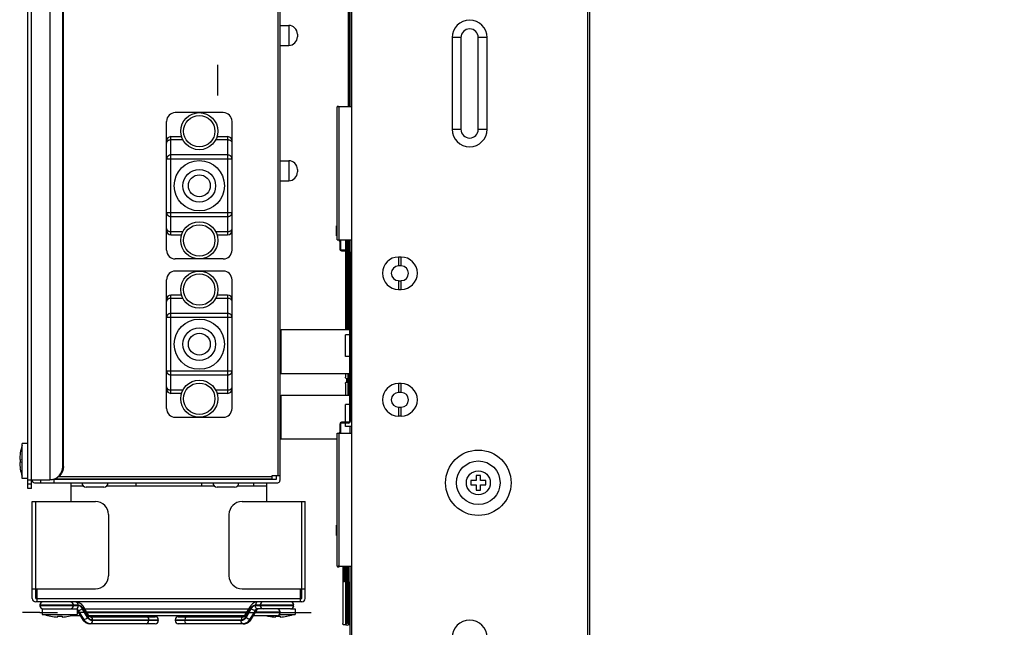
# Model space of a CAD drawing. Units: inches. Extents: x -15.7 to 40, y 0 to 17.7.
# Drawn here: x 12.1 to 13.4, y 5.8 to 6.6 of the extents above; entities that cross this region are included whole.
import ezdxf

# ---------------------------------------------------------------- set-up
doc = ezdxf.new("R2010")
doc.units = ezdxf.units.IN
doc.header["$LTSCALE"] = 2.2
doc.header["$MEASUREMENT"] = 0
doc.layers.get('0').update_dxf_attribs({"linetype": 'CONTINUOUS'})
for name, color, linetype in [('00_COMPONENTS_22', 7, 'CONTINUOUS'), ('00_COMPONENTS_7', 7, 'CONTINUOUS'), ('02___PRT_ALL_AXES', 7, 'CONTINUOUS'), ('3_ALL_AXES', 7, 'CONTINUOUS'), ('5_ALL_CURVES', 7, 'CONTINUOUS'), ('7_ALL_FEATURES', 7, 'CONTINUOUS'), ('DEF_DRAFT_DIM', 7, 'CONTINUOUS')]:
    doc.layers.add(name, color=color, linetype=linetype)
doc.styles.get("Standard").update_dxf_attribs({"font": 'ar_wgl__.ttf'})
doc.dimstyles.new('DIMSTYLE_1', dxfattribs={"dimtxt": 0.15625, "dimasz": 0.1875, "dimexe": 0.125, "dimexo": 0.0625, "dimgap": 0.078125, "dimtad": 0, "dimtih": 1, "dimtoh": 1, "dimlfac": 6.666667, "dimzin": 4, "dimdsep": 46, "dimtxsty": 'Standard', "dimblk": 'CLOSED', "dimblk1": 'CLOSED', "dimblk2": 'CLOSED', "dimcen": 0.09, "dimazin": 1, "dimtfac": 1, "dimtofl": 0, "dimtmove": 0, "dimatfit": 3, "dimldrblk": 'CLOSED', "dimfxl": 1, "dimtolj": 1, "dimtzin": 4, "dimarcsym": 0})

# ---------------------------------------------------------------- blocks, each defined once
blk = doc.blocks.new('_CLOSED')
at = {"color": 0, "linetype": 'ByBlock'}
for p, q in [((0, 0), (-1, 0.1667)), ((-1, 0.1667), (-1, -0.1667)), ((-1, -0.1667), (0, 0)), ((-1, 0), (0, 0))]:
    blk.add_line(p, q, dxfattribs=at)
blk = doc.blocks.new('*D17')
at = {"layer": 'DEF_DRAFT_DIM', "color": 2, "linetype": 'Continuous', "transparency": 16777216}
for p, q in [((12.7687, 6.8247), (13.9732, 6.8247)), ((13.8482, 6.8247), (13.8482, 5.7113)), ((13.8482, 4.2853), (13.8482, 5.3988)), ((12.7687, 4.2853), (13.9732, 4.2853))]:
    blk.add_line(p, q, dxfattribs=at)
at = {"layer": 'DEF_DRAFT_DIM', "color": 2, "linetype": 'Continuous', "transparency": 16777216, "xscale": 0.1875, "yscale": 0.1875, "zscale": 0.1875}
for p, rotation in [((13.8482, 6.8247), 90), ((13.8482, 4.2853), 270)]:
    blk.add_blockref('_CLOSED', p, dxfattribs=dict(at, rotation=rotation))

msp = doc.modelspace()

# ---------------------------------------------------------------- linework, layer by layer
at = {"color": 3, "linetype": 'Continuous'}
for p, q in [((12.5143, 6.701), (12.5143, 6.4771)), ((12.5107, 6.297), (12.5107, 6.2834)), ((12.5143, 6.297), (12.5143, 6.2834)), ((12.5107, 6.2822), (12.5107, 6.1751)), ((12.5143, 6.2822), (12.5143, 6.1751)), ((12.5107, 6.116), (12.5107, 6.1111)), ((12.5108, 6.1106), (12.5107, 6.1111)), ((12.511, 6.1103), (12.5108, 6.1106)), ((12.5143, 6.0865), (12.5143, 6.116)), ((12.5107, 6.1027), (12.5107, 6.0865)), ((12.514, 6.1043), (12.5141, 6.1042)), ((12.5141, 6.1042), (12.5143, 6.1039)), ((12.5072, 5.8556), (12.5072, 5.7779)), ((12.5107, 5.8556), (12.5107, 5.7766)), ((12.5143, 5.8556), (12.5143, 5.776)), ((12.5098, 5.8346), (12.509, 5.8344)), ((12.5144, 5.8346), (12.5143, 5.8351)), ((12.5145, 5.8342), (12.5144, 5.8346)), ((12.5073, 5.7774), (12.5072, 5.7779)), ((12.5074, 5.777), (12.5073, 5.7774)), ((12.5112, 5.7761), (12.5109, 5.7767)), ((12.5116, 5.7758), (12.5112, 5.7761))]:
    msp.add_line(p, q, dxfattribs=at)
at = {"color": 7, "linetype": 'Continuous'}
for p, q in [((12.516, 6.701), (12.516, 6.4771)), ((12.5125, 6.297), (12.5125, 6.2834)), ((12.516, 6.297), (12.516, 6.2834)), ((12.5125, 6.2822), (12.5125, 6.1751)), ((12.516, 6.281), (12.516, 6.1751)), ((12.5125, 6.1046), (12.5125, 6.1092)), ((12.516, 6.0865), (12.516, 6.116)), ((12.509, 5.8556), (12.509, 5.8344)), ((12.5125, 5.8556), (12.5125, 5.7779)), ((12.509, 5.8344), (12.5072, 5.8344)), ((12.5107, 5.8357), (12.509, 5.8357)), ((12.5125, 5.8351), (12.5143, 5.8351)), ((12.516, 5.8332), (12.516, 5.7773)), ((12.5107, 5.7779), (12.5125, 5.7779)), ((12.5143, 5.7773), (12.516, 5.7773)), ((12.5152, 5.7762), (12.5143, 5.776))]:
    msp.add_line(p, q, dxfattribs=at)
for points in [[(12.5107, 5.8363), (12.5107, 5.8362), (12.5105, 5.8359), (12.5103, 5.8357), (12.5102, 5.8357)], [(12.5143, 5.8357), (12.5142, 5.8356), (12.5141, 5.8353), (12.5138, 5.8351), (12.5138, 5.8351)], [(12.5141, 5.8354), (12.5141, 5.8353), (12.5141, 5.8353)]]:
    msp.add_lwpolyline(points, dxfattribs=at)
at = {"color": 3, "linetype": 'Continuous'}
for points, knots in [([(12.5143, 6.1098), (12.5143, 6.109), (12.5119, 6.1091), (12.5112, 6.1099), (12.511, 6.1103)], [0, 0, 0, 0, 0.679179, 1, 1, 1, 1]), ([(12.5107, 6.1027), (12.5107, 6.1034), (12.5118, 6.1047), (12.5135, 6.1047), (12.514, 6.1043)], [0, 0, 0, 0, 0.521602, 1, 1, 1, 1]), ([(12.5143, 5.8351), (12.5143, 5.8346), (12.5135, 5.8339), (12.5127, 5.8338), (12.5125, 5.8338)], [0, 0, 0, 0, 0.699401, 1, 1, 1, 1]), ([(12.5107, 5.7766), (12.5107, 5.7758), (12.5084, 5.7759), (12.5076, 5.7767), (12.5074, 5.777)], [0, 0, 0, 0, 0.679179, 1, 1, 1, 1]), ([(12.5143, 5.776), (12.5143, 5.7759), (12.5136, 5.775), (12.5123, 5.7753), (12.5116, 5.7758)], [0, 0, 0, 0, 0.165323, 1, 1, 1, 1])]:
    msp.add_open_spline(points, degree=3, knots=knots, dxfattribs=at)
for points in [[(12.509, 5.8344), (12.5084, 5.8344), (12.5078, 5.8346), (12.5074, 5.835)], [(12.5107, 5.8357), (12.5107, 5.8352), (12.5103, 5.8348), (12.5098, 5.8346)], [(12.5173, 5.8332), (12.5163, 5.8329), (12.515, 5.8334), (12.5145, 5.8342)]]:
    msp.add_open_spline(points, degree=3, dxfattribs=at)
at = {"color": 7, "linetype": 'Continuous'}
for points in [[(12.5125, 5.7779), (12.5125, 5.7771), (12.5114, 5.7766), (12.5107, 5.7766)], [(12.516, 5.7773), (12.516, 5.7768), (12.5156, 5.7764), (12.5152, 5.7762)]]:
    msp.add_open_spline(points, degree=3, dxfattribs=at)
at = {"layer": '00_COMPONENTS_22', "color": 7, "linetype": 'Continuous'}
for p, q in [((12.8391, 3.5908), (12.8391, 13.4838)), ((12.842, 3.5938), (12.842, 13.4808)), ((12.5196, 3.6322), (12.5196, 13.4424)), ((12.6672, 6.5708), (12.6554, 6.5708)), ((12.6554, 6.5708), (12.6554, 6.4467)), ((12.6672, 6.5708), (12.6672, 6.4467)), ((12.7027, 6.5708), (12.6908, 6.5708)), ((12.6908, 6.4467), (12.6908, 6.5708)), ((12.7027, 6.4467), (12.7027, 6.5708)), ((12.6554, 6.4467), (12.6672, 6.4467)), ((12.6908, 6.4467), (12.7027, 6.4467)), ((12.5863, 6.2737), (12.5828, 6.2737)), ((12.5828, 6.2737), (12.5828, 6.2619)), ((12.5863, 6.2619), (12.5863, 6.2737)), ((12.5863, 6.2619), (12.5828, 6.2619)), ((12.5828, 6.2418), (12.5863, 6.2418)), ((12.5828, 6.2418), (12.5828, 6.23)), ((12.5863, 6.23), (12.5863, 6.2418)), ((12.5828, 6.23), (12.5863, 6.23)), ((12.5863, 6.1025), (12.5828, 6.1025)), ((12.5828, 6.1025), (12.5828, 6.0906)), ((12.5863, 6.0906), (12.5863, 6.1025)), ((12.5863, 6.0906), (12.5828, 6.0906)), ((12.5828, 6.0706), (12.5863, 6.0706)), ((12.5828, 6.0706), (12.5828, 6.0588)), ((12.5863, 6.0588), (12.5863, 6.0706)), ((12.5828, 6.0588), (12.5863, 6.0588))]:
    msp.add_line(p, q, dxfattribs=at)
for radius in [0.0443, 0.0295]:
    msp.add_circle((12.6908, 5.9684), radius, dxfattribs=at)
for centre, radius, start, end in [((12.679, 6.5708), 0.0236, 0, 180), ((12.679, 6.5708), 0.0118, 0, 180), ((12.679, 6.4467), 0.0236, 180, 360), ((12.679, 6.4467), 0.0118, 180, 360), ((12.5828, 6.2519), 0.0219, 90, 270), ((12.5863, 6.2519), 0.0219, 270, 90), ((12.5828, 6.2519), 0.01, 90, 270), ((12.5863, 6.2519), 0.01, 270, 90), ((12.5828, 6.0806), 0.0219, 90, 270), ((12.5863, 6.0806), 0.0219, 270, 90), ((12.5828, 6.0806), 0.01, 90, 270), ((12.5863, 6.0806), 0.01, 270, 90), ((12.679, 5.7588), 0.0236, 0, 180)]:
    msp.add_arc(centre, radius, start, end, dxfattribs=at)
at = {"layer": '00_COMPONENTS_7', "color": 7, "linetype": 'Continuous'}
for p, q in [((12.5196, 6.4771), (12.4996, 6.4771)), ((12.4996, 6.297), (12.4996, 6.4771)), ((12.5014, 6.4776), (12.5005, 6.4776)), ((12.5027, 6.4771), (12.5014, 6.4776)), ((12.5019, 6.4771), (12.5019, 6.297)), ((12.4996, 6.297), (12.5196, 6.297)), ((12.5013, 6.2968), (12.5009, 6.2969)), ((12.5031, 6.297), (12.5031, 6.2846)), ((12.5043, 6.297), (12.5043, 6.2846)), ((12.5055, 6.2834), (12.5149, 6.2834)), ((12.5055, 6.2822), (12.5149, 6.2822)), ((12.5161, 6.281), (12.5161, 6.0514)), ((12.5173, 6.281), (12.5173, 6.0514)), ((12.5031, 6.0478), (12.5031, 6.0357)), ((12.5043, 6.0478), (12.5043, 6.0357)), ((12.5149, 6.0502), (12.5055, 6.0502)), ((12.5149, 6.049), (12.5055, 6.049)), ((12.4996, 6.0357), (12.5196, 6.0357)), ((12.4996, 5.8556), (12.4996, 6.0357)), ((12.5019, 6.0357), (12.5019, 5.8556)), ((12.5025, 6.0359), (12.503, 6.0364)), ((12.4996, 5.8556), (12.5196, 5.8556)), ((12.5009, 5.8554), (12.5008, 5.8556)), ((12.5013, 5.8553), (12.5009, 5.8554)), ((12.5023, 5.8556), (12.5013, 5.8553))]:
    msp.add_line(p, q, dxfattribs=at)
for centre, radius, start, end in [((12.5055, 6.2846), 0.00236, 180, 270), ((12.5055, 6.2846), 0.00118, 180, 270), ((12.5149, 6.281), 0.00236, 0, 90), ((12.5149, 6.281), 0.00118, 0, 90), ((12.5055, 6.0478), 0.00236, 90, 180), ((12.5055, 6.0478), 0.00118, 90, 180), ((12.5149, 6.0514), 0.00236, 270, 360), ((12.5149, 6.0514), 0.00118, 270, 360), ((12.5013, 6.0373), 0.00192, 299.8462, 309.1906), ((12.5018, 5.8572), 0.00256, 313.7236, 319.3184)]:
    msp.add_arc(centre, radius, start, end, dxfattribs=at)
for points, knots in [([(12.5005, 6.4776), (12.5003, 6.4776), (12.5, 6.4776), (12.4996, 6.4773), (12.4996, 6.4771)], [0, 0, 0, 0, 0.35168, 1, 1, 1, 1]), ([(12.5031, 6.2943), (12.5031, 6.2946), (12.5029, 6.2957), (12.5021, 6.2965), (12.5013, 6.2968)], [0, 0, 0, 0, 0.275634, 1, 1, 1, 1]), ([(12.4996, 5.8556), (12.4996, 5.8553), (12.4998, 5.855), (12.5002, 5.8548), (12.5003, 5.8547)], [0, 0, 0, 0, 0.699131, 1, 1, 1, 1])]:
    msp.add_open_spline(points, degree=3, knots=knots, dxfattribs=at)
for points in [[(12.5003, 5.8547), (12.5008, 5.8545), (12.5014, 5.8545), (12.5019, 5.8546)], [(12.5019, 5.8546), (12.5025, 5.8547), (12.5032, 5.855), (12.5036, 5.8554)]]:
    msp.add_open_spline(points, degree=3, dxfattribs=at)
at = {"layer": '02___PRT_ALL_AXES', "color": 7, "linetype": 'Continuous'}
for p, q in [((12.1003, 5.7977), (12.1475, 5.7977)), ((12.1003, 5.7977), (12.1003, 5.7901)), ((12.1003, 5.7901), (12.1475, 5.7901)), ((12.1475, 5.7977), (12.1475, 5.7901)), ((12.4216, 5.7901), (12.4428, 5.7901)), ((12.4366, 5.7977), (12.4428, 5.7977)), ((12.4428, 5.7977), (12.4428, 5.7901))]:
    msp.add_line(p, q, dxfattribs=at)
for centre, start, end in [((12.1239, 5.8486), 250.5448, 258.833), ((12.1239, 5.8486), 281.167, 289.4552), ((12.4192, 5.8486), 256.3413, 258.833), ((12.4192, 5.8486), 281.167, 289.4552)]:
    msp.add_arc(centre, 0.0621, start, end, dxfattribs=at)
at = {"layer": '3_ALL_AXES', "color": 7, "linetype": 'Continuous'}
for p, q in [((12.5161, 6.1751), (12.4239, 6.1751)), ((12.5161, 6.1686), (12.5107, 6.1686)), ((12.5107, 6.1391), (12.5107, 6.1686)), ((12.5196, 6.1686), (12.5173, 6.1686)), ((12.5161, 6.1391), (12.5107, 6.1391)), ((12.5196, 6.1391), (12.5173, 6.1391)), ((12.5161, 6.116), (12.4239, 6.116)), ((12.5161, 6.0865), (12.4239, 6.0865)), ((12.5161, 6.0741), (12.5107, 6.0741)), ((12.5107, 6.0502), (12.5107, 6.0741)), ((12.5196, 6.0741), (12.5173, 6.0741)), ((12.5107, 6.0446), (12.5107, 6.049)), ((12.5196, 6.0446), (12.5107, 6.0446)), ((12.0808, 6.0215), (12.0731, 6.0215)), ((12.0731, 5.9743), (12.0731, 6.0215)), ((12.4996, 6.0275), (12.4239, 6.0275)), ((12.0705, 6.0083), (12.0706, 6.0088)), ((12.0705, 5.9875), (12.0706, 5.987)), ((12.0808, 5.9743), (12.0731, 5.9743)), ((12.1623, 5.9731), (12.1623, 5.9737)), ((12.1812, 5.9731), (12.1812, 5.9737)), ((12.3395, 5.9731), (12.3395, 5.9737)), ((12.3584, 5.9731), (12.3584, 5.9737))]:
    msp.add_line(p, q, dxfattribs=at)
for centre, start, end in [((12.2984, 6.4103), 95.3948, 96.1924), ((12.2984, 6.3302), 263.6136, 264.7542), ((12.2984, 6.1959), 95.2458, 96.0703), ((12.2984, 6.1158), 263.325, 264.7542)]:
    msp.add_arc(centre, 0.0148, start, end, dxfattribs=at)
at = {"layer": '5_ALL_CURVES', "color": 5, "linetype": 'Continuous'}
for p, q in [((12.097, 5.793), (12.0734, 5.793)), ((12.1475, 5.793), (12.1475, 5.793)), ((12.1605, 5.793), (12.3772, 5.793)), ((12.4406, 5.793), (12.4643, 5.793))]:
    msp.add_line(p, q, dxfattribs=at)
at = {"layer": '5_ALL_CURVES', "color": 173, "linetype": 'Continuous', "true_color": 0x6161f2}
for p, q in [((12.097, 5.793), (12.1207, 5.793)), ((12.1605, 5.793), (12.1475, 5.793)), ((12.3772, 5.793), (12.4406, 5.793))]:
    msp.add_line(p, q, dxfattribs=at)
at = {"layer": '7_ALL_FEATURES', "color": 7, "linetype": 'Continuous'}
for p, q in [((12.0808, 5.9607), (12.0808, 11.6406)), ((12.0855, 5.9607), (12.0855, 11.6407)), ((12.1103, 11.6336), (12.1103, 5.9725)), ((12.4221, 11.6347), (12.4221, 5.9713)), ((12.128, 5.9902), (12.128, 11.6158)), ((12.1288, 5.9902), (12.1288, 11.6158)), ((12.4192, 11.6276), (12.4192, 5.9784)), ((12.5172, 6.4771), (12.5172, 6.8064)), ((12.4221, 6.5872), (12.434, 6.5872)), ((12.434, 6.5872), (12.434, 6.5602)), ((12.4458, 6.5754), (12.4458, 6.572)), ((12.4221, 6.5602), (12.434, 6.5602)), ((12.3454, 6.4692), (12.2804, 6.4692)), ((12.2686, 6.2831), (12.2686, 6.4574)), ((12.3572, 6.2831), (12.3572, 6.4574)), ((12.2889, 6.4367), (12.2745, 6.4367)), ((12.2745, 6.3038), (12.2745, 6.4367)), ((12.2745, 6.4327), (12.2905, 6.4327)), ((12.3353, 6.4327), (12.3513, 6.4327)), ((12.3513, 6.4367), (12.3369, 6.4367)), ((12.3513, 6.4367), (12.3513, 6.3038)), ((12.2686, 6.4068), (12.3572, 6.4068)), ((12.3513, 6.4119), (12.2745, 6.4119)), ((12.4221, 6.4042), (12.434, 6.4042)), ((12.434, 6.4042), (12.434, 6.3771)), ((12.4458, 6.3924), (12.4458, 6.3889)), ((12.4221, 6.3771), (12.434, 6.3771)), ((12.3572, 6.3338), (12.2686, 6.3338)), ((12.2745, 6.3287), (12.3513, 6.3287)), ((12.2905, 6.3078), (12.2745, 6.3078)), ((12.3513, 6.3078), (12.3353, 6.3078)), ((12.4996, 6.3159), (12.4989, 6.3159)), ((12.4989, 6.3024), (12.4989, 6.3159)), ((12.2745, 6.3038), (12.2889, 6.3038)), ((12.3369, 6.3038), (12.3513, 6.3038)), ((12.4996, 6.3024), (12.4989, 6.3024)), ((12.5172, 6.2814), (12.5172, 6.297)), ((12.3454, 6.2713), (12.2804, 6.2713)), ((12.3454, 6.2548), (12.2804, 6.2548)), ((12.2686, 6.0688), (12.2686, 6.243)), ((12.3572, 6.0688), (12.3572, 6.243)), ((12.2889, 6.2224), (12.2745, 6.2224)), ((12.2745, 6.0894), (12.2745, 6.2224)), ((12.2745, 6.2183), (12.2905, 6.2183)), ((12.3353, 6.2183), (12.3513, 6.2183)), ((12.3513, 6.2224), (12.3369, 6.2224)), ((12.3513, 6.2224), (12.3513, 6.0894)), ((12.2686, 6.1924), (12.3572, 6.1924)), ((12.3513, 6.1975), (12.2745, 6.1975)), ((12.4221, 6.1733), (12.4239, 6.1751)), ((12.4239, 6.116), (12.4239, 6.1751)), ((12.3572, 6.1194), (12.2686, 6.1194)), ((12.2745, 6.1143), (12.3513, 6.1143)), ((12.4221, 6.1178), (12.4239, 6.116)), ((12.2905, 6.0935), (12.2745, 6.0935)), ((12.2745, 6.0894), (12.2889, 6.0894)), ((12.3513, 6.0935), (12.3353, 6.0935)), ((12.3369, 6.0894), (12.3513, 6.0894)), ((12.4221, 6.0847), (12.4239, 6.0865)), ((12.4239, 6.0275), (12.4239, 6.0865)), ((12.3454, 6.0569), (12.2804, 6.0569)), ((12.5172, 6.0357), (12.5172, 6.0446)), ((12.4221, 6.0292), (12.4239, 6.0275)), ((12.0705, 6.0083), (12.0705, 6.0083)), ((12.0697, 6), (12.0705, 6)), ((12.0705, 5.9959), (12.0697, 5.9959)), ((12.0705, 5.9875), (12.0705, 5.9875)), ((12.128, 5.9902), (12.1288, 5.9902)), ((12.1225, 5.9767), (12.4115, 5.9767)), ((12.4115, 5.9784), (12.4221, 5.9784)), ((12.4115, 5.9737), (12.4115, 5.9784)), ((12.4174, 5.9731), (12.4174, 5.9784)), ((12.6938, 5.9784), (12.6879, 5.9784)), ((12.6879, 5.9784), (12.6879, 5.9713)), ((12.6938, 5.9713), (12.6938, 5.9784)), ((12.0808, 5.9725), (12.1105, 5.9725)), ((12.0855, 5.9666), (12.0808, 5.9666)), ((12.0867, 5.9713), (12.0867, 5.9725)), ((12.0897, 5.9684), (12.4192, 5.9684)), ((12.0985, 5.9684), (12.0985, 5.9725)), ((12.1157, 5.9731), (12.4174, 5.9731)), ((12.1162, 5.9684), (12.1162, 5.9731)), ((12.1176, 5.9737), (12.4115, 5.9737)), ((12.1387, 5.9684), (12.1387, 5.943)), ((12.1564, 5.9637), (12.1387, 5.9637)), ((12.1517, 5.9731), (12.1517, 5.9737)), ((12.1835, 5.9625), (12.1599, 5.9625)), ((12.3338, 5.9637), (12.1869, 5.9637)), ((12.2273, 5.9731), (12.2273, 5.9737)), ((12.2273, 5.9637), (12.2273, 5.9684)), ((12.3158, 5.9731), (12.3158, 5.9737)), ((12.3158, 5.9684), (12.3158, 5.9637)), ((12.3607, 5.9625), (12.3371, 5.9625)), ((12.4044, 5.9637), (12.3641, 5.9637)), ((12.3643, 5.9731), (12.3643, 5.9737)), ((12.3867, 5.9637), (12.3867, 5.9684)), ((12.3914, 5.9731), (12.3914, 5.9737)), ((12.4044, 5.943), (12.4044, 5.9684)), ((12.6879, 5.9713), (12.6808, 5.9713)), ((12.6808, 5.9713), (12.6808, 5.9654)), ((12.6808, 5.9654), (12.6879, 5.9654)), ((12.6879, 5.9654), (12.6879, 5.9584)), ((12.7009, 5.9713), (12.6938, 5.9713)), ((12.6938, 5.9654), (12.7009, 5.9654)), ((12.6938, 5.9584), (12.6938, 5.9654)), ((12.7009, 5.9654), (12.7009, 5.9713)), ((12.0855, 5.9607), (12.0808, 5.9607)), ((12.6879, 5.9584), (12.6938, 5.9584)), ((12.0867, 5.943), (12.1723, 5.943)), ((12.0867, 5.8119), (12.0867, 5.943)), ((12.0914, 5.8119), (12.0914, 5.943)), ((12.3708, 5.943), (12.4564, 5.943)), ((12.4517, 5.8119), (12.4517, 5.943)), ((12.4564, 5.8119), (12.4564, 5.943)), ((12.1901, 5.9253), (12.1901, 5.8426)), ((12.353, 5.9253), (12.353, 5.8426)), ((12.4996, 5.9108), (12.4989, 5.9108)), ((12.4989, 5.8972), (12.4989, 5.9108)), ((12.4996, 5.8972), (12.4989, 5.8972)), ((12.5172, 5.5426), (12.5172, 5.8556)), ((12.0867, 5.8249), (12.1723, 5.8249)), ((12.0932, 5.8072), (12.0932, 5.8249)), ((12.3708, 5.8249), (12.4564, 5.8249)), ((12.4499, 5.8072), (12.4499, 5.8249)), ((12.0914, 5.8119), (12.4517, 5.8119)), ((12.4517, 5.8072), (12.0914, 5.8072)), ((12.097, 5.803), (12.1485, 5.803)), ((12.097, 5.803), (12.097, 5.8019)), ((12.1489, 5.8019), (12.097, 5.8019)), ((12.1425, 5.803), (12.1425, 5.8019)), ((12.4407, 5.8019), (12.3888, 5.8019)), ((12.3892, 5.803), (12.4407, 5.803)), ((12.3952, 5.8019), (12.3952, 5.803)), ((12.4407, 5.8019), (12.4407, 5.803)), ((12.1119, 5.7877), (12.1119, 5.7878)), ((12.1207, 5.7867), (12.1207, 5.7878)), ((12.1272, 5.7878), (12.1272, 5.7867)), ((12.1359, 5.7878), (12.1359, 5.7877)), ((12.1517, 5.7883), (12.1386, 5.7883)), ((12.146, 5.7977), (12.1469, 5.7979)), ((12.1475, 5.7967), (12.1484, 5.7956)), ((12.1484, 5.7956), (12.1475, 5.7958)), ((12.1475, 5.7954), (12.1542, 5.7841)), ((12.1475, 5.7936), (12.1486, 5.7936)), ((12.1493, 5.7924), (12.1475, 5.7924)), ((12.1484, 5.7956), (12.1492, 5.7956)), ((12.1484, 5.7956), (12.1555, 5.7836)), ((12.1564, 5.7836), (12.1492, 5.7956)), ((12.1538, 5.7977), (12.1544, 5.7983)), ((12.1615, 5.7862), (12.1544, 5.7983)), ((12.1553, 5.7986), (12.1624, 5.7865)), ((12.1559, 5.8007), (12.163, 5.7887)), ((12.1577, 5.7977), (12.38, 5.7977)), ((12.1601, 5.7936), (12.3776, 5.7936)), ((12.3769, 5.7924), (12.1608, 5.7924)), ((12.163, 5.7887), (12.1632, 5.7883)), ((12.3744, 5.7883), (12.1633, 5.7883)), ((12.1643, 5.7873), (12.1633, 5.7882)), ((12.3734, 5.7873), (12.3744, 5.7882)), ((12.3746, 5.7887), (12.3745, 5.7883)), ((12.3746, 5.7887), (12.3818, 5.8007)), ((12.3753, 5.7865), (12.3824, 5.7986)), ((12.3833, 5.7983), (12.3762, 5.7862)), ((12.3885, 5.7956), (12.3813, 5.7836)), ((12.3822, 5.7836), (12.3893, 5.7956)), ((12.3839, 5.7977), (12.3833, 5.7983)), ((12.3835, 5.7841), (12.3906, 5.7962)), ((12.4183, 5.7883), (12.386, 5.7883)), ((12.4224, 5.7924), (12.3884, 5.7924)), ((12.3885, 5.7956), (12.3893, 5.7956)), ((12.3891, 5.7936), (12.4224, 5.7936)), ((12.3893, 5.7956), (12.3901, 5.7966)), ((12.3902, 5.7968), (12.3913, 5.7975)), ((12.3906, 5.7962), (12.3914, 5.7971)), ((12.3913, 5.7975), (12.3925, 5.7977)), ((12.3914, 5.7971), (12.392, 5.7976)), ((12.3989, 5.7977), (12.3917, 5.7977)), ((12.392, 5.7976), (12.3925, 5.7977)), ((12.4366, 5.7977), (12.3994, 5.7977)), ((12.4072, 5.7877), (12.4072, 5.7878)), ((12.4159, 5.7867), (12.4159, 5.7878)), ((12.4224, 5.7924), (12.4224, 5.7936)), ((12.4224, 5.7878), (12.4224, 5.7867)), ((12.4312, 5.7878), (12.4312, 5.7877)), ((12.1564, 5.7836), (12.1555, 5.7836)), ((12.1649, 5.7871), (12.1643, 5.7873)), ((12.2532, 5.7776), (12.1645, 5.7776)), ((12.1649, 5.7871), (12.2532, 5.7871)), ((12.1679, 5.783), (12.2573, 5.783)), ((12.2573, 5.7818), (12.1682, 5.7818)), ((12.2442, 5.783), (12.2442, 5.7818)), ((12.2573, 5.783), (12.2573, 5.7818)), ((12.2804, 5.783), (12.3698, 5.783)), ((12.2804, 5.783), (12.2804, 5.7818)), ((12.3694, 5.7818), (12.2804, 5.7818)), ((12.2845, 5.7871), (12.3728, 5.7871)), ((12.3732, 5.7776), (12.2845, 5.7776)), ((12.2935, 5.783), (12.2935, 5.7818)), ((12.3728, 5.7871), (12.3734, 5.7873)), ((12.3822, 5.7836), (12.3813, 5.7836))]:
    msp.add_line(p, q, dxfattribs=at)
at = {"layer": '7_ALL_FEATURES', "color": 150, "linetype": 'Continuous', "true_color": 0x0080ff}
msp.add_line((12.3377, 6.5338), (12.3377, 6.4925), dxfattribs=at)
at = {"layer": '7_ALL_FEATURES', "color": 7, "linetype": 'Continuous'}
for centre, radius in [((12.3129, 6.4441), 0.0251), ((12.3129, 6.4441), 0.0212), ((12.3129, 6.3703), 0.034), ((12.3129, 6.3703), 0.0221), ((12.3129, 6.3703), 0.0148), ((12.3129, 6.2964), 0.0251), ((12.3129, 6.2964), 0.0212), ((12.3129, 6.2297), 0.0251), ((12.3129, 6.2297), 0.0212), ((12.3129, 6.1559), 0.034), ((12.3129, 6.1559), 0.0221), ((12.3129, 6.1559), 0.0148), ((12.3129, 6.0821), 0.0251), ((12.3129, 6.0821), 0.0212), ((12.6908, 5.9684), 0.0162)]:
    msp.add_circle(centre, radius, dxfattribs=at)
for centre, radius, start, end in [((12.434, 6.5754), 0.0118, 0, 90), ((12.434, 6.572), 0.0118, 270, 360), ((12.2804, 6.4574), 0.0118, 90, 180), ((12.3454, 6.4574), 0.0118, 0, 90), ((12.2745, 6.4308), 0.00591, 90, 180), ((12.3513, 6.4308), 0.00591, 0, 90), ((12.434, 6.3924), 0.0118, 0, 90), ((12.434, 6.3889), 0.0118, 270, 360), ((12.2745, 6.3097), 0.00591, 180, 270), ((12.3513, 6.3097), 0.00591, 270, 360), ((12.2804, 6.2831), 0.0118, 180, 270), ((12.3454, 6.2831), 0.0118, 270, 360), ((12.2804, 6.243), 0.0118, 90, 180), ((12.3454, 6.243), 0.0118, 0, 90), ((12.2745, 6.2165), 0.00591, 90, 180), ((12.3513, 6.2165), 0.00591, 0, 90), ((12.2745, 6.0953), 0.00591, 180, 270), ((12.3513, 6.0953), 0.00591, 270, 360), ((12.2804, 6.0688), 0.0118, 180, 270), ((12.3454, 6.0688), 0.0118, 270, 360), ((12.1316, 5.9979), 0.0621, 160.5448, 169.8602), ((12.1316, 5.9979), 0.062, 170.3484, 178.0902), ((12.1316, 5.9979), 0.062, 181.9098, 189.6516), ((12.1377, 5.9979), 0.0672, 178.2373, 181.7627), ((12.1316, 5.9979), 0.0621, 190.1398, 199.4552), ((12.0897, 5.9713), 0.00295, 180, 270), ((12.1599, 5.9684), 0.00591, 180, 270), ((12.1836, 5.9684), 0.00591, 270, 360), ((12.3371, 5.9684), 0.00591, 180, 270), ((12.3607, 5.9684), 0.00591, 270, 360), ((12.4192, 5.9713), 0.00295, 270, 360), ((12.1723, 5.9253), 0.0177, 0, 90), ((12.3708, 5.9253), 0.0177, 90, 180), ((12.1723, 5.8426), 0.0177, 270, 360), ((12.3708, 5.8426), 0.0177, 180, 270), ((12.0914, 5.8119), 0.00472, 180, 270), ((12.1011, 5.803), 0.00413, 90, 180), ((12.1011, 5.8019), 0.00413, 180, 270), ((12.1383, 5.803), 0.00413, 0, 90), ((12.1383, 5.8019), 0.00413, 270, 360), ((12.3994, 5.803), 0.00413, 90, 180), ((12.3994, 5.8019), 0.00413, 180, 270), ((12.4366, 5.803), 0.00413, 0, 90), ((12.4366, 5.8019), 0.00413, 270, 360), ((12.4517, 5.8119), 0.00472, 270, 360), ((12.1239, 5.8486), 0.062, 258.8599, 266.9957), ((12.1239, 5.8554), 0.0678, 267.254, 268.1666), ((12.1239, 5.8555), 0.0678, 268.1666, 268.674), ((12.1239, 5.8555), 0.0678, 268.674, 269.0822), ((12.1239, 5.8555), 0.0678, 269.0822, 270.9178), ((12.1239, 5.8555), 0.0678, 270.9178, 271.326), ((12.1239, 5.8555), 0.0678, 271.326, 271.8334), ((12.1239, 5.8554), 0.0678, 271.8334, 272.746), ((12.1239, 5.8486), 0.062, 273.0043, 281.1401), ((12.1458, 5.7941), 0.00365, 57.4938, 60.6414), ((12.1677, 5.7914), 0.00537, 210.6154, 216.2736), ((12.37, 5.7914), 0.00537, 323.7264, 329.3846), ((12.3933, 5.7935), 0.00446, 132.7071, 135.4779), ((12.4192, 5.8486), 0.062, 258.8599, 266.9957), ((12.4192, 5.8554), 0.0678, 267.254, 268.1666), ((12.4192, 5.8555), 0.0678, 268.1666, 268.674), ((12.4192, 5.8555), 0.0678, 268.674, 269.0822), ((12.4192, 5.8555), 0.0678, 269.0822, 270.9178), ((12.4183, 5.7936), 0.00413, 0, 90), ((12.4183, 5.7924), 0.00413, 270, 360), ((12.4192, 5.8555), 0.0678, 270.9178, 271.326), ((12.4192, 5.8555), 0.0678, 271.326, 271.8334), ((12.4192, 5.8554), 0.0678, 271.8334, 272.746), ((12.4192, 5.8486), 0.062, 273.0043, 281.1401), ((12.168, 5.7923), 0.016, 210.6629, 215.1234), ((12.1675, 5.7919), 0.0154, 215.1404, 217.0334), ((12.1653, 5.7859), 0.00828, 264.3047, 269.9901), ((12.2532, 5.783), 0.00413, 0, 90), ((12.2532, 5.7818), 0.00413, 270, 360), ((12.2845, 5.783), 0.00413, 90, 180), ((12.2845, 5.7818), 0.00413, 180, 270), ((12.3724, 5.7859), 0.00828, 270.0099, 275.6953), ((12.3699, 5.7922), 0.0158, 323.0067, 329.3572)]:
    msp.add_arc(centre, radius, start, end, dxfattribs=at)
for points, knots in [([(12.2686, 6.4276), (12.2686, 6.4279), (12.2687, 6.4286), (12.269, 6.4296), (12.2696, 6.4305), (12.2703, 6.4312), (12.2712, 6.4319), (12.2722, 6.4323), (12.2734, 6.4326), (12.2741, 6.4327), (12.2745, 6.4327)], [0, 0, 0, 0, 0.115297, 0.232937, 0.353172, 0.476532, 0.603458, 0.733943, 0.866851, 1, 1, 1, 1]), ([(12.3513, 6.4327), (12.3517, 6.4327), (12.3524, 6.4326), (12.3535, 6.4323), (12.3546, 6.4319), (12.3555, 6.4312), (12.3562, 6.4305), (12.3568, 6.4296), (12.3571, 6.4286), (12.3572, 6.4279), (12.3572, 6.4276)], [0, 0, 0, 0, 0.133149, 0.266057, 0.396542, 0.523468, 0.646828, 0.767063, 0.884703, 1, 1, 1, 1]), ([(12.2745, 6.4119), (12.2741, 6.4119), (12.2734, 6.4118), (12.2722, 6.4115), (12.2712, 6.411), (12.2703, 6.4104), (12.2696, 6.4096), (12.269, 6.4087), (12.2687, 6.4078), (12.2686, 6.4071), (12.2686, 6.4068)], [0, 0, 0, 0, 0.133149, 0.266057, 0.396542, 0.523468, 0.646828, 0.767063, 0.884703, 1, 1, 1, 1]), ([(12.3572, 6.4068), (12.3572, 6.4071), (12.3571, 6.4078), (12.3568, 6.4087), (12.3562, 6.4096), (12.3555, 6.4104), (12.3546, 6.411), (12.3535, 6.4115), (12.3524, 6.4118), (12.3517, 6.4119), (12.3513, 6.4119)], [0, 0, 0, 0, 0.115297, 0.232937, 0.353172, 0.476532, 0.603458, 0.733943, 0.866851, 1, 1, 1, 1]), ([(12.2686, 6.3338), (12.2686, 6.3334), (12.2687, 6.3328), (12.269, 6.3318), (12.2696, 6.3309), (12.2703, 6.3301), (12.2712, 6.3295), (12.2722, 6.329), (12.2734, 6.3287), (12.2741, 6.3287), (12.2745, 6.3287)], [0, 0, 0, 0, 0.115297, 0.232937, 0.353172, 0.476532, 0.603458, 0.733943, 0.866851, 1, 1, 1, 1]), ([(12.3513, 6.3287), (12.3517, 6.3287), (12.3524, 6.3287), (12.3535, 6.329), (12.3546, 6.3295), (12.3555, 6.3301), (12.3562, 6.3309), (12.3568, 6.3318), (12.3571, 6.3328), (12.3572, 6.3334), (12.3572, 6.3338)], [0, 0, 0, 0, 0.133149, 0.266057, 0.396542, 0.523468, 0.646828, 0.767063, 0.884703, 1, 1, 1, 1]), ([(12.2745, 6.3078), (12.2741, 6.3078), (12.2734, 6.3079), (12.2722, 6.3082), (12.2712, 6.3087), (12.2703, 6.3093), (12.2696, 6.3101), (12.269, 6.311), (12.2687, 6.3119), (12.2686, 6.3126), (12.2686, 6.3129)], [0, 0, 0, 0, 0.133149, 0.266057, 0.396542, 0.523468, 0.646828, 0.767063, 0.884703, 1, 1, 1, 1]), ([(12.3572, 6.3129), (12.3572, 6.3126), (12.3571, 6.3119), (12.3568, 6.311), (12.3562, 6.3101), (12.3555, 6.3093), (12.3546, 6.3087), (12.3535, 6.3082), (12.3524, 6.3079), (12.3517, 6.3078), (12.3513, 6.3078)], [0, 0, 0, 0, 0.115297, 0.232937, 0.353172, 0.476532, 0.603458, 0.733943, 0.866851, 1, 1, 1, 1]), ([(12.2686, 6.2132), (12.2686, 6.2136), (12.2687, 6.2142), (12.269, 6.2152), (12.2696, 6.2161), (12.2703, 6.2169), (12.2712, 6.2175), (12.2722, 6.218), (12.2734, 6.2183), (12.2741, 6.2183), (12.2745, 6.2183)], [0, 0, 0, 0, 0.115297, 0.232937, 0.353172, 0.476532, 0.603458, 0.733943, 0.866851, 1, 1, 1, 1]), ([(12.3513, 6.2183), (12.3517, 6.2183), (12.3524, 6.2183), (12.3535, 6.218), (12.3546, 6.2175), (12.3555, 6.2169), (12.3562, 6.2161), (12.3568, 6.2152), (12.3571, 6.2142), (12.3572, 6.2136), (12.3572, 6.2132)], [0, 0, 0, 0, 0.133149, 0.266057, 0.396542, 0.523468, 0.646828, 0.767063, 0.884703, 1, 1, 1, 1]), ([(12.2745, 6.1975), (12.2741, 6.1975), (12.2734, 6.1974), (12.2722, 6.1971), (12.2712, 6.1967), (12.2703, 6.196), (12.2696, 6.1953), (12.269, 6.1944), (12.2687, 6.1934), (12.2686, 6.1927), (12.2686, 6.1924)], [0, 0, 0, 0, 0.133149, 0.266057, 0.396542, 0.523468, 0.646828, 0.767063, 0.884703, 1, 1, 1, 1]), ([(12.3572, 6.1924), (12.3572, 6.1927), (12.3571, 6.1934), (12.3568, 6.1944), (12.3562, 6.1953), (12.3555, 6.196), (12.3546, 6.1967), (12.3535, 6.1971), (12.3524, 6.1974), (12.3517, 6.1975), (12.3513, 6.1975)], [0, 0, 0, 0, 0.115297, 0.232937, 0.353172, 0.476532, 0.603458, 0.733943, 0.866851, 1, 1, 1, 1]), ([(12.2686, 6.1194), (12.2686, 6.1191), (12.2687, 6.1184), (12.269, 6.1174), (12.2696, 6.1165), (12.2703, 6.1158), (12.2712, 6.1151), (12.2722, 6.1147), (12.2734, 6.1144), (12.2741, 6.1143), (12.2745, 6.1143)], [0, 0, 0, 0, 0.115297, 0.232937, 0.353172, 0.476532, 0.603458, 0.733943, 0.866851, 1, 1, 1, 1]), ([(12.3513, 6.1143), (12.3517, 6.1143), (12.3524, 6.1144), (12.3535, 6.1147), (12.3546, 6.1151), (12.3555, 6.1158), (12.3562, 6.1165), (12.3568, 6.1174), (12.3571, 6.1184), (12.3572, 6.1191), (12.3572, 6.1194)], [0, 0, 0, 0, 0.133149, 0.266057, 0.396542, 0.523468, 0.646828, 0.767063, 0.884703, 1, 1, 1, 1]), ([(12.2745, 6.0935), (12.2741, 6.0935), (12.2734, 6.0935), (12.2722, 6.0938), (12.2712, 6.0943), (12.2703, 6.0949), (12.2696, 6.0957), (12.269, 6.0966), (12.2687, 6.0976), (12.2686, 6.0982), (12.2686, 6.0986)], [0, 0, 0, 0, 0.133149, 0.266057, 0.396542, 0.523468, 0.646828, 0.767063, 0.884703, 1, 1, 1, 1]), ([(12.3572, 6.0986), (12.3572, 6.0982), (12.3571, 6.0976), (12.3568, 6.0966), (12.3562, 6.0957), (12.3555, 6.0949), (12.3546, 6.0943), (12.3535, 6.0938), (12.3524, 6.0935), (12.3517, 6.0935), (12.3513, 6.0935)], [0, 0, 0, 0, 0.115297, 0.232937, 0.353172, 0.476532, 0.603458, 0.733943, 0.866851, 1, 1, 1, 1]), ([(12.1105, 5.9725), (12.115, 5.9725), (12.1244, 5.9764), (12.128, 5.9857), (12.128, 5.9902)], [0, 0, 0, 0, 0.49781, 1, 1, 1, 1]), ([(12.1288, 5.9902), (12.1288, 5.9857), (12.1251, 5.9764), (12.1158, 5.9725), (12.1113, 5.9725)], [0, 0, 0, 0, 0.50219, 1, 1, 1, 1]), ([(12.1456, 5.8072), (12.1477, 5.8072), (12.1519, 5.8058), (12.1548, 5.8026), (12.1559, 5.8007)], [0, 0, 0, 0, 0.487808, 1, 1, 1, 1]), ([(12.1456, 5.8072), (12.1464, 5.8072), (12.1482, 5.8059), (12.1485, 5.8041), (12.1485, 5.803)], [0, 0, 0, 0, 0.440239, 1, 1, 1, 1]), ([(12.1469, 5.7979), (12.1472, 5.7981), (12.1485, 5.799), (12.1489, 5.8007), (12.1489, 5.8019)], [0, 0, 0, 0, 0.220297, 1, 1, 1, 1]), ([(12.1485, 5.803), (12.1498, 5.803), (12.1526, 5.8021), (12.1545, 5.7999), (12.1553, 5.7986)], [0, 0, 0, 0, 0.466368, 1, 1, 1, 1]), ([(12.1544, 5.7983), (12.1538, 5.7993), (12.1522, 5.8011), (12.15, 5.8019), (12.1489, 5.8019)], [0, 0, 0, 0, 0.533635, 1, 1, 1, 1]), ([(12.3921, 5.8072), (12.39, 5.8072), (12.3858, 5.8058), (12.3829, 5.8026), (12.3818, 5.8007)], [0, 0, 0, 0, 0.487808, 1, 1, 1, 1]), ([(12.3824, 5.7986), (12.3832, 5.7999), (12.3851, 5.8021), (12.3879, 5.803), (12.3892, 5.803)], [0, 0, 0, 0, 0.533632, 1, 1, 1, 1]), ([(12.3888, 5.8019), (12.3877, 5.8019), (12.3854, 5.8011), (12.3839, 5.7993), (12.3833, 5.7983)], [0, 0, 0, 0, 0.466365, 1, 1, 1, 1]), ([(12.3917, 5.7977), (12.3909, 5.7977), (12.3891, 5.799), (12.3888, 5.8008), (12.3888, 5.8019)], [0, 0, 0, 0, 0.440239, 1, 1, 1, 1]), ([(12.3921, 5.8072), (12.3913, 5.8072), (12.3895, 5.8059), (12.3892, 5.8041), (12.3892, 5.803)], [0, 0, 0, 0, 0.440239, 1, 1, 1, 1]), ([(12.1492, 5.7956), (12.1496, 5.7956), (12.1513, 5.7959), (12.1529, 5.7968), (12.1538, 5.7977)], [0, 0, 0, 0, 0.216531, 1, 1, 1, 1]), ([(12.1559, 5.8007), (12.156, 5.8006), (12.1562, 5.7998), (12.1557, 5.7991), (12.1553, 5.7986)], [0, 0, 0, 0, 0.192424, 1, 1, 1, 1]), ([(12.1632, 5.7883), (12.1632, 5.7882), (12.1631, 5.7875), (12.1627, 5.7869), (12.1624, 5.7865)], [0, 0, 0, 0, 0.199511, 1, 1, 1, 1]), ([(12.3745, 5.7883), (12.3745, 5.7882), (12.3746, 5.7875), (12.3749, 5.7869), (12.3753, 5.7865)], [0, 0, 0, 0, 0.199511, 1, 1, 1, 1]), ([(12.3818, 5.8007), (12.3817, 5.8006), (12.3815, 5.7998), (12.382, 5.7991), (12.3824, 5.7986)], [0, 0, 0, 0, 0.192424, 1, 1, 1, 1]), ([(12.3885, 5.7956), (12.3881, 5.7956), (12.3864, 5.7959), (12.3848, 5.7968), (12.3839, 5.7977)], [0, 0, 0, 0, 0.216531, 1, 1, 1, 1]), ([(12.3893, 5.7956), (12.3895, 5.7956), (12.3899, 5.7956), (12.3905, 5.7959), (12.3906, 5.7962)], [0, 0, 0, 0, 0.306483, 1, 1, 1, 1]), ([(12.1555, 5.7836), (12.1554, 5.7836), (12.1549, 5.7836), (12.1544, 5.7838), (12.1542, 5.7841)], [0, 0, 0, 0, 0.306483, 1, 1, 1, 1]), ([(12.1645, 5.7776), (12.1627, 5.7776), (12.159, 5.7786), (12.1563, 5.7812), (12.1552, 5.7826)], [0, 0, 0, 0, 0.490885, 1, 1, 1, 1]), ([(12.1555, 5.7836), (12.1565, 5.7819), (12.159, 5.7789), (12.1628, 5.7776), (12.1645, 5.7776)], [0, 0, 0, 0, 0.533632, 1, 1, 1, 1]), ([(12.1564, 5.7836), (12.1573, 5.7836), (12.1592, 5.7843), (12.1609, 5.7854), (12.1615, 5.7862)], [0, 0, 0, 0, 0.479077, 1, 1, 1, 1]), ([(12.1645, 5.7777), (12.1629, 5.7778), (12.1596, 5.7793), (12.1573, 5.782), (12.1564, 5.7836)], [0, 0, 0, 0, 0.467766, 1, 1, 1, 1]), ([(12.1682, 5.7818), (12.1669, 5.7818), (12.1641, 5.7827), (12.1623, 5.7849), (12.1615, 5.7862)], [0, 0, 0, 0, 0.466368, 1, 1, 1, 1]), ([(12.1624, 5.7865), (12.163, 5.7855), (12.1645, 5.7837), (12.1668, 5.783), (12.1679, 5.783)], [0, 0, 0, 0, 0.533635, 1, 1, 1, 1]), ([(12.1649, 5.7871), (12.1657, 5.7871), (12.1675, 5.7859), (12.1679, 5.784), (12.1679, 5.783)], [0, 0, 0, 0, 0.440239, 1, 1, 1, 1]), ([(12.1653, 5.7776), (12.1661, 5.7776), (12.1679, 5.7789), (12.1682, 5.7808), (12.1682, 5.7818)], [0, 0, 0, 0, 0.440239, 1, 1, 1, 1]), ([(12.2413, 5.7871), (12.2421, 5.7871), (12.2438, 5.7859), (12.2442, 5.784), (12.2442, 5.783)], [0, 0, 0, 0, 0.440239, 1, 1, 1, 1]), ([(12.2413, 5.7776), (12.2421, 5.7776), (12.2438, 5.7789), (12.2442, 5.7808), (12.2442, 5.7818)], [0, 0, 0, 0, 0.440239, 1, 1, 1, 1]), ([(12.2964, 5.7871), (12.2956, 5.7871), (12.2939, 5.7859), (12.2935, 5.784), (12.2935, 5.783)], [0, 0, 0, 0, 0.440239, 1, 1, 1, 1]), ([(12.2964, 5.7776), (12.2956, 5.7776), (12.2939, 5.7789), (12.2935, 5.7808), (12.2935, 5.7818)], [0, 0, 0, 0, 0.440239, 1, 1, 1, 1]), ([(12.3762, 5.7862), (12.3754, 5.7849), (12.3735, 5.7827), (12.3707, 5.7818), (12.3694, 5.7818)], [0, 0, 0, 0, 0.533632, 1, 1, 1, 1]), ([(12.3724, 5.7776), (12.3716, 5.7776), (12.3698, 5.7789), (12.3694, 5.7808), (12.3694, 5.7818)], [0, 0, 0, 0, 0.440239, 1, 1, 1, 1]), ([(12.3728, 5.7871), (12.372, 5.7871), (12.3702, 5.7859), (12.3698, 5.784), (12.3698, 5.783)], [0, 0, 0, 0, 0.440239, 1, 1, 1, 1]), ([(12.3698, 5.783), (12.3709, 5.783), (12.3732, 5.7837), (12.3747, 5.7855), (12.3753, 5.7865)], [0, 0, 0, 0, 0.466365, 1, 1, 1, 1]), ([(12.3813, 5.7836), (12.3804, 5.782), (12.3781, 5.7793), (12.3748, 5.7778), (12.3732, 5.7777)], [0, 0, 0, 0, 0.532234, 1, 1, 1, 1]), ([(12.3732, 5.7776), (12.3749, 5.7776), (12.3787, 5.7789), (12.3812, 5.7819), (12.3822, 5.7836)], [0, 0, 0, 0, 0.466368, 1, 1, 1, 1]), ([(12.3732, 5.7776), (12.375, 5.7776), (12.3786, 5.7786), (12.3814, 5.7812), (12.3825, 5.7826)], [0, 0, 0, 0, 0.490885, 1, 1, 1, 1]), ([(12.3813, 5.7836), (12.3804, 5.7836), (12.3785, 5.7843), (12.3768, 5.7854), (12.3762, 5.7862)], [0, 0, 0, 0, 0.479077, 1, 1, 1, 1]), ([(12.3822, 5.7836), (12.3823, 5.7836), (12.3828, 5.7836), (12.3833, 5.7838), (12.3835, 5.7841)], [0, 0, 0, 0, 0.306483, 1, 1, 1, 1])]:
    msp.add_open_spline(points, degree=3, knots=knots, dxfattribs=at)
for points in [[(12.1391, 5.8072), (12.1397, 5.8072), (12.1404, 5.8068), (12.1408, 5.8064)], [(12.3986, 5.8072), (12.398, 5.8072), (12.3973, 5.8068), (12.3969, 5.8064)], [(12.1391, 5.7977), (12.1397, 5.7977), (12.1404, 5.7981), (12.1408, 5.7986)], [(12.1492, 5.7956), (12.1488, 5.7962), (12.1483, 5.7968), (12.1477, 5.7972)], [(12.39, 5.7972), (12.3894, 5.7968), (12.3889, 5.7962), (12.3885, 5.7956)], [(12.3917, 5.7977), (12.3911, 5.7977), (12.3905, 5.7975), (12.39, 5.7972)], [(12.3986, 5.7977), (12.398, 5.7977), (12.3973, 5.7981), (12.3969, 5.7986)]]:
    msp.add_open_spline(points, degree=3, dxfattribs=at)

# ---------------------------------------------------------------- dimensions: what is measured, and where the dimension line sits
at = {"layer": 'DEF_DRAFT_DIM', "color": 2, "linetype": 'Continuous'}
dim = msp.add_linear_dim(base=(13.8482, 4.2853), p1=(12.7062, 6.8247), p2=(12.7062, 4.2853), angle=270, dimstyle='DIMSTYLE_1', dxfattribs=at)
dim.commit()
dim.dimension.update_dxf_attribs({"geometry": '*D17', "text_midpoint": (13.6661, 5.4769), "dimtype": 160})

doc.saveas('drawing.dxf')
